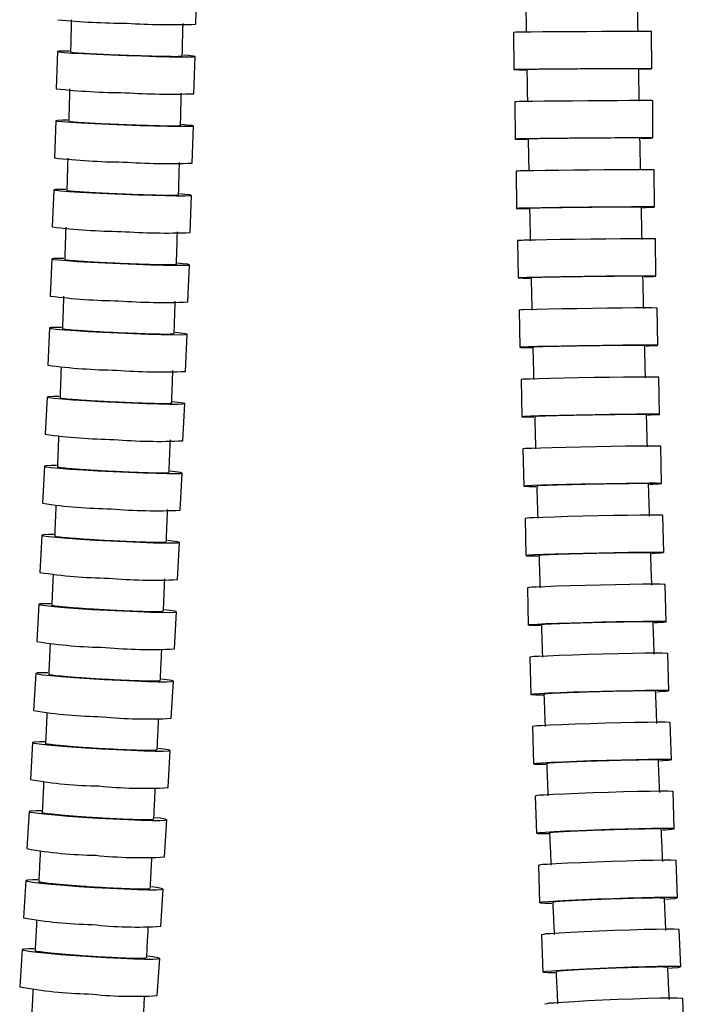
# Model space of a CAD drawing. Extents: x 1127 to 3163, y -1660 to 3111.
# Drawn here: x 1339 to 1696, y 727 to 1256 of the extents above; entities that cross this region are included whole.
import ezdxf

# ---------------------------------------------------------------- set-up
doc = ezdxf.new("R2010")
doc.units = 0
doc.header["$LTSCALE"] = 5
doc.layers.get('0').update_dxf_attribs({"linetype": 'CONTINUOUS'})

msp = doc.modelspace()

# ---------------------------------------------------------------- linework, layer by layer
at = {"color": 7, "linetype": 'CONTINUOUS'}
for p, q in [((1433.55, 1253.89), (1434.2, 1273.88)), ((1604.17, 1249.51), (1604.3, 1229.51)), ((1678.3, 1229.98), (1678.17, 1249.98)), ((1359.39, 1239.19), (1358.68, 1219.21)), ((1432.64, 1216.58), (1433.35, 1236.56)), ((1604.82, 1212.22), (1604.99, 1192.22)), ((1678.98, 1192.83), (1678.82, 1212.83)), ((1358.45, 1202.08), (1357.69, 1182.1)), ((1431.63, 1179.29), (1432.39, 1199.27)), ((1605.54, 1174.93), (1605.75, 1154.94)), ((1679.74, 1155.69), (1679.54, 1175.69)), ((1357.41, 1164.97), (1356.6, 1144.99)), ((1430.54, 1141.99), (1431.35, 1161.97)), ((1606.34, 1137.64), (1606.59, 1117.65)), ((1680.58, 1118.56), (1680.33, 1138.56)), ((1356.28, 1127.85), (1355.42, 1107.88)), ((1429.35, 1104.7), (1430.21, 1124.68)), ((1607.21, 1100.35), (1607.51, 1080.36)), ((1681.5, 1081.43), (1681.21, 1101.43)), ((1355.06, 1090.74), (1354.15, 1070.77)), ((1428.08, 1067.42), (1428.98, 1087.39)), ((1608.17, 1063.06), (1608.51, 1043.06)), ((1682.5, 1044.31), (1682.16, 1064.3)), ((1353.75, 1053.64), (1352.8, 1033.67)), ((1426.72, 1030.15), (1427.67, 1050.12)), ((1683.58, 1007.2), (1683.2, 1027.19)), ((1609.21, 1025.77), (1609.6, 1005.77)), ((1352.36, 1016.53), (1351.36, 996.56)), ((1425.27, 992.87), (1426.27, 1012.84)), ((1684.76, 970.09), (1684.33, 990.08)), ((1610.35, 988.47), (1610.78, 968.48)), ((1350.89, 979.43), (1349.85, 959.46)), ((1423.74, 955.61), (1424.79, 975.57)), ((1686.03, 932.99), (1685.55, 952.98)), ((1611.57, 951.18), (1612.05, 931.19)), ((1349.33, 942.33), (1348.25, 922.37)), ((1422.14, 918.36), (1423.22, 938.32)), ((1687.4, 895.89), (1686.86, 915.88)), ((1612.89, 913.89), (1613.43, 893.9)), ((1347.69, 905.23), (1346.57, 885.28)), ((1420.45, 881.11), (1421.58, 901.06)), ((1688.86, 858.81), (1688.27, 878.8)), ((1614.3, 876.61), (1614.9, 856.62)), ((1345.98, 868.14), (1344.81, 848.18)), ((1418.69, 843.86), (1419.85, 863.81)), ((1690.43, 821.73), (1689.78, 841.72)), ((1615.82, 839.32), (1616.47, 819.33)), ((1344.19, 831.05), (1342.98, 811.1)), ((1416.85, 806.62), (1418.06, 826.57)), ((1692.11, 784.66), (1691.4, 804.65)), ((1617.45, 802.03), (1618.15, 782.05)), ((1342.33, 793.95), (1341.08, 774.01)), ((1414.93, 769.39), (1416.18, 789.33)), ((1693.89, 747.61), (1693.12, 767.59)), ((1619.18, 764.75), (1619.94, 744.77)), ((1340.39, 756.87), (1339.1, 736.93)), ((1412.95, 732.16), (1414.23, 752.11)), ((1695.78, 710.56), (1694.96, 730.54))]:
    msp.add_line(p, q, dxfattribs=at)
at = {"color": 7, "linetype": 'CONTINUOUS', "flags": 128}
for points in [[(1678.17, 1249.98), (1677.68, 1249.99), (1675.42, 1250.01), (1671.44, 1250.01), (1665.95, 1250), (1659.21, 1249.98), (1651.57, 1249.94), (1643.41, 1249.89), (1635.13, 1249.84), (1627.16, 1249.78), (1619.89, 1249.72), (1613.69, 1249.66), (1608.87, 1249.61)], [(1365.91, 1239.4), (1363.06, 1239.39), (1360.32, 1239.33), (1359.39, 1239.19), (1360.32, 1238.99), (1363.05, 1238.73), (1367.45, 1238.42), (1373.3, 1238.09), (1380.31, 1237.75), (1388.13, 1237.42), (1396.36, 1237.11)], [(1396.36, 1237.11), (1404.58, 1236.83), (1412.4, 1236.61), (1419.41, 1236.46), (1425.27, 1236.37), (1429.68, 1236.36), (1432.42, 1236.43), (1433.35, 1236.57), (1432.42, 1236.77), (1429.69, 1237.03), (1426.95, 1237.23)], [(1608.99, 1229.61), (1605.79, 1229.56), (1604.37, 1229.52), (1604.8, 1229.49), (1607.06, 1229.48), (1610.86, 1229.48)], [(1671.87, 1229.86), (1673.6, 1229.88), (1676.81, 1229.93), (1678.23, 1229.97), (1677.8, 1230), (1675.54, 1230.01), (1671.56, 1230.01), (1666.07, 1230), (1659.33, 1229.98), (1651.69, 1229.94), (1643.53, 1229.89), (1635.26, 1229.84), (1627.29, 1229.78), (1620.02, 1229.72), (1613.82, 1229.66), (1608.99, 1229.61)], [(1678.82, 1212.83), (1678.32, 1212.86), (1676.06, 1212.88), (1672.09, 1212.88), (1666.59, 1212.86), (1659.86, 1212.83), (1652.22, 1212.78), (1644.05, 1212.72), (1635.78, 1212.65), (1627.81, 1212.58), (1620.54, 1212.5), (1614.34, 1212.42), (1609.52, 1212.35)], [(1364.96, 1202.3), (1362.11, 1202.3), (1359.38, 1202.23), (1358.45, 1202.08), (1359.37, 1201.86), (1362.1, 1201.58), (1366.5, 1201.26), (1372.35, 1200.9), (1379.36, 1200.54), (1387.18, 1200.18), (1395.4, 1199.85)], [(1395.4, 1199.85), (1403.63, 1199.56), (1411.45, 1199.32), (1418.46, 1199.15), (1424.32, 1199.06), (1428.72, 1199.05), (1431.46, 1199.12), (1432.39, 1199.27), (1431.47, 1199.49), (1428.74, 1199.76), (1426, 1199.97)], [(1609.68, 1192.35), (1606.48, 1192.29), (1605.05, 1192.24), (1605.48, 1192.2), (1607.74, 1192.18), (1611.54, 1192.18)], [(1672.56, 1192.68), (1674.29, 1192.71), (1677.49, 1192.77), (1678.92, 1192.82), (1678.49, 1192.86), (1676.23, 1192.88), (1672.25, 1192.88), (1666.76, 1192.86), (1660.02, 1192.83), (1652.38, 1192.78), (1644.22, 1192.72), (1635.94, 1192.65), (1627.97, 1192.58), (1620.7, 1192.5), (1614.5, 1192.42), (1609.68, 1192.35)], [(1679.54, 1175.69), (1679.04, 1175.72), (1676.78, 1175.75), (1672.81, 1175.75), (1667.31, 1175.73), (1660.57, 1175.69), (1652.93, 1175.63), (1644.77, 1175.56), (1636.5, 1175.47), (1628.53, 1175.38), (1621.26, 1175.28), (1615.06, 1175.18), (1610.24, 1175.09)], [(1363.93, 1165.2), (1361.08, 1165.2), (1358.34, 1165.13), (1357.41, 1164.97), (1358.33, 1164.73), (1361.06, 1164.44), (1365.46, 1164.09), (1371.31, 1163.72), (1378.32, 1163.33), (1386.13, 1162.95), (1394.36, 1162.59)], [(1394.36, 1162.59), (1402.59, 1162.28), (1410.4, 1162.03), (1417.41, 1161.85), (1423.27, 1161.75), (1427.68, 1161.74), (1430.42, 1161.81), (1431.35, 1161.97), (1430.42, 1162.21), (1427.69, 1162.5), (1424.95, 1162.73)], [(1610.44, 1155.09), (1607.24, 1155.01), (1605.81, 1154.95), (1606.24, 1154.9), (1608.5, 1154.88), (1612.3, 1154.88)], [(1673.32, 1155.5), (1675.05, 1155.54), (1678.25, 1155.62), (1679.68, 1155.68), (1679.25, 1155.72), (1676.99, 1155.75), (1673.01, 1155.75), (1667.52, 1155.73), (1660.78, 1155.69), (1653.14, 1155.63), (1644.98, 1155.56), (1636.7, 1155.47), (1628.73, 1155.38), (1621.46, 1155.28), (1615.26, 1155.18), (1610.44, 1155.09)], [(1680.33, 1138.56), (1679.84, 1138.6), (1677.58, 1138.63), (1673.6, 1138.63), (1668.11, 1138.61), (1661.37, 1138.56), (1653.73, 1138.49), (1645.57, 1138.4), (1637.29, 1138.29), (1629.32, 1138.18), (1622.05, 1138.06), (1615.85, 1137.94), (1611.03, 1137.83)], [(1362.8, 1128.1), (1359.95, 1128.1), (1357.21, 1128.02), (1356.28, 1127.85), (1357.2, 1127.61), (1359.93, 1127.29), (1364.33, 1126.93), (1370.18, 1126.53), (1377.19, 1126.12), (1385, 1125.71), (1393.22, 1125.34)], [(1393.22, 1125.34), (1401.45, 1125.01), (1409.26, 1124.74), (1416.27, 1124.55), (1422.13, 1124.45), (1426.54, 1124.43), (1429.28, 1124.51), (1430.21, 1124.68), (1429.29, 1124.93), (1426.56, 1125.24), (1423.82, 1125.48)], [(1611.28, 1117.84), (1608.08, 1117.74), (1606.65, 1117.66), (1607.08, 1117.61), (1609.34, 1117.58), (1613.14, 1117.57)], [(1674.16, 1118.33), (1675.89, 1118.37), (1679.09, 1118.47), (1680.51, 1118.54), (1680.08, 1118.6), (1677.82, 1118.63), (1673.85, 1118.63), (1668.35, 1118.61), (1661.62, 1118.56), (1653.98, 1118.49), (1645.81, 1118.4), (1637.54, 1118.29), (1629.57, 1118.18), (1622.3, 1118.06), (1616.1, 1117.94), (1611.28, 1117.84)], [(1681.21, 1101.43), (1680.71, 1101.47), (1678.45, 1101.51), (1674.47, 1101.51), (1668.98, 1101.49), (1662.24, 1101.43), (1654.6, 1101.35), (1646.44, 1101.24), (1638.17, 1101.11), (1630.2, 1100.98), (1622.93, 1100.84), (1616.73, 1100.7), (1611.91, 1100.57)], [(1361.58, 1091.01), (1358.73, 1091), (1355.99, 1090.92), (1355.06, 1090.74), (1355.98, 1090.48), (1358.71, 1090.15), (1363.11, 1089.77), (1368.96, 1089.34), (1375.96, 1088.91), (1383.77, 1088.48), (1392, 1088.09)], [(1392, 1088.09), (1400.22, 1087.74), (1408.04, 1087.46), (1415.05, 1087.26), (1420.9, 1087.15), (1425.31, 1087.13), (1428.05, 1087.22), (1428.98, 1087.4), (1428.06, 1087.66), (1425.33, 1087.99), (1422.59, 1088.24)], [(1612.2, 1080.58), (1608.99, 1080.47), (1607.57, 1080.38), (1608, 1080.31), (1610.26, 1080.28), (1614.06, 1080.27)], [(1675.07, 1081.16), (1676.81, 1081.21), (1680.01, 1081.32), (1681.43, 1081.41), (1681, 1081.48), (1678.74, 1081.51), (1674.76, 1081.52), (1669.27, 1081.49), (1662.53, 1081.43), (1654.89, 1081.35), (1646.73, 1081.24), (1638.46, 1081.12), (1630.49, 1080.98), (1623.22, 1080.84), (1617.02, 1080.71), (1612.2, 1080.58)], [(1682.16, 1064.3), (1681.66, 1064.36), (1679.4, 1064.4), (1675.43, 1064.4), (1669.93, 1064.37), (1663.2, 1064.3), (1655.56, 1064.21), (1647.4, 1064.08), (1639.12, 1063.94), (1631.15, 1063.78), (1623.89, 1063.62), (1617.69, 1063.46), (1612.86, 1063.32)], [(1360.27, 1053.91), (1357.42, 1053.91), (1354.68, 1053.82), (1353.75, 1053.64), (1354.67, 1053.36), (1357.4, 1053.01), (1361.8, 1052.61), (1367.65, 1052.17), (1374.65, 1051.71), (1382.46, 1051.26), (1390.68, 1050.84)], [(1390.68, 1050.84), (1398.91, 1050.48), (1406.72, 1050.18), (1413.73, 1049.97), (1419.59, 1049.86), (1424, 1049.84), (1426.74, 1049.93), (1427.67, 1050.12), (1426.75, 1050.39), (1424.02, 1050.74), (1421.28, 1051)], [(1613.2, 1043.32), (1610, 1043.19), (1608.58, 1043.09), (1609.01, 1043.01), (1611.27, 1042.97), (1615.07, 1042.96)], [(1676.07, 1043.99), (1677.81, 1044.05), (1681.01, 1044.18), (1682.43, 1044.29), (1682, 1044.36), (1679.74, 1044.4), (1675.76, 1044.41), (1670.27, 1044.37), (1663.53, 1044.31), (1655.89, 1044.21), (1647.73, 1044.09), (1639.46, 1043.94), (1631.49, 1043.79), (1624.22, 1043.63), (1618.02, 1043.47), (1613.2, 1043.32), (1613.2, 1043.32)], [(1683.2, 1027.19), (1682.7, 1027.25), (1680.44, 1027.3), (1676.47, 1027.3), (1670.97, 1027.27), (1664.24, 1027.19), (1656.6, 1027.08), (1648.44, 1026.94), (1640.16, 1026.78), (1632.19, 1026.6), (1624.93, 1026.41), (1618.73, 1026.23), (1613.9, 1026.06)], [(1358.88, 1016.82), (1356.03, 1016.81), (1353.29, 1016.72), (1352.36, 1016.53), (1353.28, 1016.24), (1356.01, 1015.88), (1360.41, 1015.45), (1366.25, 1014.99), (1373.26, 1014.51), (1381.06, 1014.04), (1389.29, 1013.6)], [(1389.29, 1013.6), (1397.51, 1013.22), (1405.32, 1012.91), (1412.33, 1012.69), (1418.19, 1012.57), (1422.6, 1012.55), (1425.34, 1012.65), (1426.27, 1012.84), (1425.35, 1013.13), (1422.62, 1013.49), (1419.89, 1013.77)], [(1614.29, 1006.07), (1611.09, 1005.92), (1609.67, 1005.8), (1610.1, 1005.71), (1612.36, 1005.67), (1616.16, 1005.66)], [(1677.16, 1006.84), (1678.89, 1006.9), (1682.1, 1007.05), (1683.52, 1007.17), (1683.09, 1007.25), (1680.83, 1007.3), (1676.85, 1007.31), (1671.36, 1007.27), (1664.62, 1007.2), (1656.98, 1007.09), (1648.82, 1006.94), (1640.55, 1006.78), (1632.58, 1006.6), (1625.31, 1006.42), (1619.11, 1006.24), (1614.29, 1006.07)], [(1684.33, 990.08), (1683.83, 990.15), (1681.57, 990.2), (1677.59, 990.2), (1672.1, 990.16), (1665.36, 990.08), (1657.72, 989.95), (1649.56, 989.8), (1641.29, 989.61), (1633.32, 989.41), (1626.06, 989.2), (1619.86, 989), (1615.04, 988.81)], [(1357.41, 979.73), (1354.56, 979.73), (1351.82, 979.63), (1350.89, 979.43), (1351.81, 979.13), (1354.53, 978.74), (1358.93, 978.3), (1364.77, 977.82), (1371.78, 977.32), (1379.58, 976.83), (1387.81, 976.37)], [(1387.81, 976.37), (1396.03, 975.97), (1403.84, 975.65), (1410.85, 975.42), (1416.71, 975.29), (1421.11, 975.28), (1423.85, 975.37), (1424.79, 975.58), (1423.87, 975.87), (1421.14, 976.26), (1418.41, 976.54)], [(1615.47, 968.81), (1612.27, 968.65), (1610.85, 968.51), (1611.28, 968.41), (1613.54, 968.36), (1617.34, 968.36)], [(1678.34, 969.68), (1680.07, 969.75), (1683.27, 969.92), (1684.69, 970.06), (1684.26, 970.15), (1682, 970.2), (1678.03, 970.21), (1672.53, 970.17), (1665.8, 970.09), (1658.16, 969.96), (1650, 969.8), (1641.73, 969.62), (1633.76, 969.42), (1626.49, 969.21), (1620.29, 969), (1615.47, 968.81)], [(1685.55, 952.98), (1685.05, 953.05), (1682.79, 953.11), (1678.81, 953.12), (1673.32, 953.07), (1666.58, 952.98), (1658.94, 952.84), (1650.78, 952.66), (1642.51, 952.45), (1634.54, 952.23), (1627.28, 952), (1621.08, 951.77), (1616.26, 951.55)], [(1355.86, 942.64), (1353, 942.64), (1350.26, 942.54), (1349.33, 942.33), (1350.25, 942.02), (1352.97, 941.62), (1357.37, 941.16), (1363.22, 940.65), (1370.22, 940.13), (1378.02, 939.62), (1386.24, 939.15)], [(1386.24, 939.15), (1394.47, 938.73), (1402.28, 938.39), (1409.29, 938.15), (1415.14, 938.02), (1419.55, 938), (1422.29, 938.11), (1423.22, 938.32), (1422.3, 938.63), (1419.58, 939.03), (1416.85, 939.33)], [(1616.74, 931.56), (1613.54, 931.38), (1612.12, 931.22), (1612.55, 931.12), (1614.81, 931.06), (1618.62, 931.05)], [(1679.61, 932.53), (1681.34, 932.61), (1684.54, 932.8), (1685.97, 932.95), (1685.53, 933.06), (1683.27, 933.12), (1679.3, 933.12), (1673.8, 933.08), (1667.07, 932.99), (1659.43, 932.85), (1651.27, 932.67), (1643, 932.46), (1635.03, 932.24), (1627.76, 932), (1621.56, 931.77), (1616.74, 931.56)], [(1686.86, 915.88), (1686.36, 915.97), (1684.1, 916.03), (1680.13, 916.04), (1674.63, 915.99), (1667.9, 915.88), (1660.26, 915.73), (1652.1, 915.53), (1643.83, 915.3), (1635.86, 915.05), (1628.59, 914.79), (1622.4, 914.54), (1617.58, 914.31)], [(1354.22, 905.56), (1351.37, 905.56), (1348.63, 905.45), (1347.69, 905.23), (1348.61, 904.91), (1351.34, 904.49), (1355.73, 904.01), (1361.58, 903.49), (1368.58, 902.95), (1376.38, 902.42), (1384.6, 901.92)], [(1384.6, 901.92), (1392.82, 901.49), (1400.63, 901.14), (1407.64, 900.89), (1413.5, 900.76), (1417.9, 900.74), (1420.64, 900.84), (1421.58, 901.06), (1420.66, 901.39), (1417.93, 901.8), (1415.21, 902.11)], [(1618.11, 894.31), (1614.91, 894.11), (1613.49, 893.94), (1613.92, 893.82), (1616.18, 893.76), (1619.99, 893.75)], [(1680.98, 895.39), (1682.71, 895.48), (1685.91, 895.69), (1687.33, 895.86), (1686.9, 895.98), (1684.64, 896.04), (1680.66, 896.05), (1675.17, 896), (1668.43, 895.89), (1660.8, 895.74), (1652.64, 895.54), (1644.36, 895.31), (1636.4, 895.06), (1629.13, 894.8), (1622.93, 894.55), (1618.11, 894.31), (1618.11, 894.31)], [(1688.27, 878.8), (1687.77, 878.89), (1685.51, 878.96), (1681.54, 878.97), (1676.04, 878.91), (1669.31, 878.8), (1661.67, 878.63), (1653.51, 878.41), (1645.24, 878.16), (1637.27, 877.88), (1630.01, 877.6), (1623.81, 877.32), (1618.99, 877.06)], [(1352.51, 868.47), (1349.66, 868.47), (1346.92, 868.36), (1345.98, 868.14), (1346.9, 867.8), (1349.62, 867.37), (1354.02, 866.87), (1359.86, 866.33), (1366.86, 865.77), (1374.66, 865.22), (1382.88, 864.71)], [(1382.88, 864.71), (1391.1, 864.26), (1398.91, 863.9), (1405.92, 863.64), (1411.77, 863.5), (1416.18, 863.48), (1418.92, 863.59), (1419.85, 863.82), (1418.94, 864.15), (1416.21, 864.58), (1413.49, 864.9)], [(1619.58, 857.07), (1616.38, 856.84), (1614.96, 856.66), (1615.39, 856.53), (1617.66, 856.46), (1621.47, 856.45)], [(1682.45, 858.26), (1684.18, 858.36), (1687.38, 858.58), (1688.8, 858.77), (1688.37, 858.9), (1686.11, 858.97), (1682.13, 858.98), (1676.64, 858.92), (1669.9, 858.81), (1662.26, 858.64), (1654.1, 858.42), (1645.83, 858.17), (1637.86, 857.89), (1630.6, 857.61), (1624.4, 857.33), (1619.58, 857.07), (1619.58, 857.07)], [(1689.78, 841.72), (1689.29, 841.82), (1687.03, 841.9), (1683.05, 841.9), (1677.55, 841.84), (1670.82, 841.72), (1663.18, 841.53), (1655.02, 841.29), (1646.75, 841.02), (1638.79, 840.72), (1631.52, 840.41), (1625.33, 840.1), (1620.51, 839.82)], [(1350.72, 831.4), (1347.87, 831.39), (1345.13, 831.28), (1344.19, 831.05), (1345.11, 830.7), (1347.83, 830.26), (1352.22, 829.74), (1358.07, 829.18), (1365.06, 828.6), (1372.87, 828.03), (1381.08, 827.5)], [(1381.08, 827.5), (1389.3, 827.03), (1397.11, 826.66), (1404.12, 826.39), (1409.97, 826.24), (1414.38, 826.23), (1417.12, 826.34), (1418.06, 826.58), (1417.14, 826.92), (1414.42, 827.37), (1411.69, 827.7)], [(1621.16, 819.83), (1617.96, 819.58), (1616.54, 819.38), (1616.97, 819.24), (1619.23, 819.16), (1623.04, 819.15)], [(1684.02, 821.13), (1685.75, 821.24), (1688.95, 821.49), (1690.37, 821.69), (1689.93, 821.83), (1687.67, 821.91), (1683.7, 821.92), (1678.2, 821.86), (1671.47, 821.73), (1663.83, 821.55), (1655.67, 821.31), (1647.4, 821.03), (1639.44, 820.73), (1632.17, 820.42), (1625.98, 820.11), (1621.16, 819.83)], [(1691.4, 804.65), (1690.9, 804.75), (1688.64, 804.84), (1684.66, 804.85), (1679.17, 804.78), (1672.44, 804.65), (1664.8, 804.44), (1656.64, 804.18), (1648.37, 803.88), (1640.41, 803.55), (1633.14, 803.22), (1626.95, 802.88), (1622.13, 802.57)], [(1348.86, 794.31), (1346, 794.31), (1343.26, 794.2), (1342.33, 793.95), (1343.24, 793.59), (1345.96, 793.14), (1350.36, 792.6), (1356.2, 792.02), (1363.19, 791.42), (1371, 790.84), (1379.21, 790.29)], [(1379.21, 790.29), (1387.43, 789.81), (1395.24, 789.42), (1402.25, 789.14), (1408.1, 788.99), (1412.51, 788.98), (1415.25, 789.09), (1416.18, 789.33), (1415.27, 789.69), (1412.54, 790.15), (1409.82, 790.5)], [(1685.7, 784), (1687.42, 784.12), (1690.62, 784.39), (1692.04, 784.61), (1691.61, 784.77), (1689.35, 784.86), (1685.37, 784.87), (1679.88, 784.8), (1673.14, 784.66), (1665.51, 784.46), (1657.35, 784.2), (1649.08, 783.9), (1641.11, 783.57), (1633.85, 783.23), (1627.65, 782.9), (1622.84, 782.59)], [(1622.84, 782.59), (1619.64, 782.32), (1618.22, 782.1), (1618.65, 781.94), (1620.91, 781.86), (1624.73, 781.85)], [(1693.12, 767.59), (1692.62, 767.7), (1690.36, 767.79), (1686.39, 767.81), (1680.89, 767.73), (1674.16, 767.59), (1666.52, 767.36), (1658.37, 767.08), (1650.1, 766.76), (1642.13, 766.4), (1634.87, 766.03), (1628.68, 765.67), (1623.86, 765.34)], [(1346.93, 757.24), (1344.06, 757.24), (1341.32, 757.12), (1340.39, 756.87), (1341.3, 756.5), (1344.03, 756.03), (1348.42, 755.48), (1354.26, 754.88), (1361.25, 754.26), (1369.05, 753.66), (1377.27, 753.09)], [(1377.27, 753.09), (1385.48, 752.6), (1393.29, 752.2), (1400.3, 751.91), (1406.15, 751.76), (1410.56, 751.74), (1413.3, 751.86), (1414.23, 752.11), (1413.32, 752.48), (1410.6, 752.95), (1407.88, 753.3)], [(1687.48, 746.89), (1689.21, 747.02), (1692.4, 747.31), (1693.82, 747.55), (1693.39, 747.72), (1691.13, 747.81), (1687.15, 747.83), (1681.66, 747.75), (1674.93, 747.6), (1667.29, 747.38), (1659.13, 747.1), (1650.86, 746.78), (1642.9, 746.42), (1635.64, 746.05), (1629.44, 745.69), (1624.63, 745.36), (1624.63, 745.36)], [(1624.63, 745.36), (1621.43, 745.06), (1620.01, 744.83), (1620.44, 744.66), (1622.7, 744.56), (1626.52, 744.55)], [(1694.96, 730.54), (1694.46, 730.66), (1692.2, 730.76), (1688.22, 730.77), (1682.73, 730.7), (1675.99, 730.54), (1668.36, 730.3), (1660.2, 730), (1651.93, 729.64), (1643.97, 729.26), (1636.71, 728.86), (1630.52, 728.47), (1625.7, 728.11)]]:
    msp.add_lwpolyline(points, dxfattribs=at)
at = {"color": 7, "linetype": 'CONTINUOUS'}
for centre, radius, start, end in [((1399.4, 1663.64), 409.25, 264.417, 269.6014), ((1420.6, 1662.36), 408.68, 266.627, 271.8155), ((1608.16, 1169.12), 80.49, 89.4954, 92.8374), ((1398.5, 1596.7), 379.59, 263.979, 269.5693), ((1419.69, 1595.33), 378.97, 266.3623, 271.9577), ((1608.81, 1150.9), 61.45, 89.3396, 93.7181), ((1397.5, 1534.36), 354.5, 263.5511, 269.5378), ((1418.69, 1532.89), 353.84, 266.1036, 272.0966), ((1609.53, 1125.8), 49.3, 89.1778, 94.6374), ((1396.42, 1475.62), 333.02, 263.1328, 269.5069), ((1417.59, 1474.05), 332.31, 265.8507, 272.2323), ((1610.33, 1096.95), 40.89, 89.0104, 95.5949), ((1395.24, 1419.75), 314.4, 262.7239, 269.4764), ((1416.41, 1418.09), 313.65, 265.6035, 272.3648), ((1611.2, 1065.84), 34.74, 88.8377, 96.5898), ((1393.97, 1366.23), 298.13, 262.3242, 269.4464), ((1415.14, 1364.47), 297.33, 265.3618, 272.4944), ((1612.16, 1033.25), 30.07, 88.6604, 97.6217), ((1392.62, 1314.64), 283.78, 261.9333, 269.4169), ((1413.78, 1312.79), 282.94, 265.1254, 272.6211), ((1613.2, 999.66), 26.41, 88.479, 98.6895), ((1391.19, 1264.65), 271.03, 261.551, 269.3879), ((1412.33, 1262.72), 270.16, 264.8941, 272.7449), ((1614.34, 965.35), 23.47, 88.2943, 99.7925), ((1389.67, 1216.03), 259.64, 261.1771, 269.3593), ((1410.81, 1214.01), 258.73, 264.6679, 272.866), ((1615.56, 930.5), 21.06, 88.107, 100.9296), ((1388.07, 1168.56), 249.39, 260.8113, 269.3312), ((1409.2, 1166.46), 248.44, 264.4466, 272.9843), ((1616.88, 895.26), 19.06, 87.918, 102.0996), ((1386.39, 1122.08), 240.13, 260.4534, 269.3035), ((1407.52, 1119.9), 239.15, 264.23, 273.1001), ((1618.3, 859.7), 17.38, 87.7283, 103.3014), ((1384.64, 1076.46), 231.72, 260.1032, 269.2761), ((1405.76, 1074.2), 230.7, 264.0181, 273.2133), ((1619.82, 823.89), 15.94, 87.5388, 104.5337), ((1382.81, 1031.58), 224.05, 259.7605, 269.2492), ((1403.92, 1029.24), 222.99, 263.8106, 273.324), ((1621.45, 787.88), 14.71, 87.3507, 105.7951), ((1380.91, 987.35), 217.03, 259.425, 269.2227), ((1402.01, 984.93), 215.94, 263.6075, 273.4324), ((1623.19, 751.71), 13.64, 87.1652, 107.0837), ((1378.93, 943.7), 210.58, 259.0967, 269.1966), ((1400.02, 941.21), 209.45, 263.4087, 273.5384), ((1625.03, 715.42), 12.71, 86.9835, 108.3981)]:
    msp.add_arc(centre, radius, start, end, dxfattribs=at)
for points, knots in [([(1610.67, 1266.94), (1610.72, 1264.02), (1610.81, 1258.19), (1610.91, 1252.36), (1610.96, 1249.45)], [0, 0, 0, 0, 0.5, 1, 1, 1, 1]), ([(1670.97, 1249.77), (1670.92, 1252.68), (1670.82, 1258.49), (1670.73, 1264.31), (1670.69, 1267.21)], [0, 0, 0, 0, 0.499992, 1, 1, 1, 1]), ([(1366.8, 1256.3), (1366.73, 1253.39), (1366.59, 1247.57), (1366.45, 1241.75), (1366.38, 1238.84)], [0, 0, 0, 0, 0.499918, 1, 1, 1, 1]), ([(1426.35, 1236.69), (1426.42, 1239.61), (1426.56, 1245.46), (1426.7, 1251.3), (1426.77, 1254.22)], [0, 0, 0, 0, 0.500077, 1, 1, 1, 1]), ([(1366.44, 1238.94), (1366.42, 1238.94), (1365.86, 1238.89), (1367.89, 1238.67), (1372.64, 1238.32), (1380.45, 1237.9), (1388.79, 1237.53), (1394.26, 1237.33), (1396.36, 1237.25)], [0, 0, 0, 0, 0.006873, 0.221503, 0.436162, 0.650853, 0.865565, 1, 1, 1, 1]), ([(1396.36, 1237.25), (1399.73, 1237.14), (1406.47, 1236.91), (1415.47, 1236.7), (1422.19, 1236.62), (1426, 1236.66), (1425.98, 1236.78), (1425.97, 1236.83)], [0, 0, 0, 0, 0.214782, 0.429566, 0.644326, 0.859063, 1, 1, 1, 1]), ([(1611.29, 1229.66), (1611.34, 1226.75), (1611.44, 1220.92), (1611.55, 1215.09), (1611.6, 1212.17)], [0, 0, 0, 0, 0.499999, 1, 1, 1, 1]), ([(1615.1, 1229.63), (1613.61, 1229.61), (1611.38, 1229.58), (1611.63, 1229.57), (1611.72, 1229.56)], [0, 0, 0, 0, 0.67026, 1, 1, 1, 1]), ([(1671.04, 1229.93), (1671.12, 1229.93), (1671.66, 1229.95), (1669.31, 1229.96), (1664.04, 1229.96), (1655.91, 1229.93), (1646.22, 1229.89), (1635.94, 1229.82), (1626.31, 1229.75), (1619.21, 1229.68), (1616.24, 1229.65), (1615.1, 1229.63)], [0, 0, 0, 0, 0.024941, 0.152787, 0.280601, 0.408404, 0.536222, 0.664074, 0.791964, 0.91988, 1, 1, 1, 1]), ([(1671.62, 1212.61), (1671.56, 1215.52), (1671.46, 1221.33), (1671.35, 1227.14), (1671.3, 1230.05)], [0, 0, 0, 0, 0.499993, 1, 1, 1, 1]), ([(1365.89, 1219.16), (1365.82, 1216.25), (1365.67, 1210.44), (1365.51, 1204.62), (1365.43, 1201.71)], [0, 0, 0, 0, 0.499926, 1, 1, 1, 1]), ([(1425.4, 1199.41), (1425.48, 1202.33), (1425.63, 1208.17), (1425.78, 1214.01), (1425.86, 1216.93)], [0, 0, 0, 0, 0.500068, 1, 1, 1, 1]), ([(1365.49, 1201.81), (1365.47, 1201.81), (1364.91, 1201.75), (1366.94, 1201.52), (1371.69, 1201.14), (1379.5, 1200.7), (1387.84, 1200.3), (1393.3, 1200.09), (1395.41, 1200)], [0, 0, 0, 0, 0.006896, 0.221515, 0.436166, 0.650852, 0.865562, 1, 1, 1, 1]), ([(1395.41, 1200), (1398.78, 1199.88), (1405.52, 1199.64), (1414.52, 1199.41), (1421.24, 1199.33), (1425.05, 1199.37), (1425.03, 1199.5), (1425.02, 1199.55)], [0, 0, 0, 0, 0.21479, 0.42958, 0.644345, 0.859085, 1, 1, 1, 1]), ([(1611.98, 1192.39), (1612.03, 1189.47), (1612.15, 1183.64), (1612.27, 1177.81), (1612.32, 1174.9)], [0, 0, 0, 0, 0.499997, 1, 1, 1, 1]), ([(1615.79, 1192.38), (1614.29, 1192.36), (1612.06, 1192.32), (1612.32, 1192.29), (1612.41, 1192.29)], [0, 0, 0, 0, 0.6702275, 1, 1, 1, 1]), ([(1671.72, 1192.77), (1671.81, 1192.77), (1672.34, 1192.8), (1669.99, 1192.81), (1664.72, 1192.81), (1656.6, 1192.78), (1646.91, 1192.71), (1636.62, 1192.63), (1627, 1192.53), (1619.9, 1192.45), (1616.93, 1192.4), (1615.79, 1192.38)], [0, 0, 0, 0, 0.024932, 0.152779, 0.280594, 0.408398, 0.536216, 0.664069, 0.791961, 0.919879, 1, 1, 1, 1]), ([(1672.34, 1175.46), (1672.28, 1178.36), (1672.16, 1184.17), (1672.04, 1189.99), (1671.99, 1192.89)], [0, 0, 0, 0, 0.4999945, 1, 1, 1, 1]), ([(1364.89, 1182.03), (1364.81, 1179.13), (1364.65, 1173.31), (1364.48, 1167.49), (1364.39, 1164.58)], [0, 0, 0, 0, 0.499934, 1, 1, 1, 1]), ([(1424.35, 1162.13), (1424.44, 1165.05), (1424.61, 1170.89), (1424.77, 1176.73), (1424.86, 1179.65)], [0, 0, 0, 0, 0.50006, 1, 1, 1, 1]), ([(1364.45, 1164.68), (1364.43, 1164.68), (1363.87, 1164.62), (1365.9, 1164.37), (1370.65, 1163.97), (1378.46, 1163.49), (1386.79, 1163.07), (1392.26, 1162.85), (1394.36, 1162.76)], [0, 0, 0, 0, 0.006921, 0.221529, 0.436171, 0.650852, 0.865559, 1, 1, 1, 1]), ([(1394.36, 1162.76), (1397.73, 1162.63), (1404.47, 1162.37), (1413.48, 1162.13), (1420.19, 1162.04), (1424, 1162.08), (1423.98, 1162.22), (1423.97, 1162.27)], [0, 0, 0, 0, 0.214797, 0.429596, 0.644366, 0.859109, 1, 1, 1, 1]), ([(1612.74, 1155.11), (1612.8, 1152.2), (1612.93, 1146.37), (1613.06, 1140.54), (1613.12, 1137.62)], [0, 0, 0, 0, 0.499996, 1, 1, 1, 1]), ([(1616.55, 1155.13), (1615.05, 1155.1), (1612.82, 1155.05), (1613.08, 1155.02), (1613.17, 1155.01)], [0, 0, 0, 0, 0.6701922, 1, 1, 1, 1]), ([(1672.48, 1155.62), (1672.57, 1155.62), (1673.1, 1155.65), (1670.75, 1155.67), (1665.48, 1155.67), (1657.36, 1155.63), (1647.67, 1155.55), (1637.38, 1155.44), (1627.76, 1155.32), (1620.66, 1155.21), (1617.69, 1155.16), (1616.55, 1155.13)], [0, 0, 0, 0, 0.024922, 0.152771, 0.280587, 0.408392, 0.536212, 0.664066, 0.791959, 0.919878, 1, 1, 1, 1]), ([(1673.13, 1138.3), (1673.07, 1141.21), (1672.94, 1147.02), (1672.81, 1152.83), (1672.75, 1155.74)], [0, 0, 0, 0, 0.499996, 1, 1, 1, 1]), ([(1363.81, 1144.91), (1363.72, 1142), (1363.54, 1136.18), (1363.35, 1130.36), (1363.26, 1127.45)], [0, 0, 0, 0, 0.499943, 1, 1, 1, 1]), ([(1423.22, 1124.85), (1423.31, 1127.77), (1423.49, 1133.61), (1423.67, 1139.46), (1423.76, 1142.38)], [0, 0, 0, 0, 0.500052, 1, 1, 1, 1]), ([(1363.32, 1127.55), (1363.3, 1127.55), (1362.74, 1127.49), (1364.76, 1127.23), (1369.52, 1126.8), (1377.33, 1126.29), (1385.66, 1125.85), (1391.12, 1125.61), (1393.23, 1125.51)], [0, 0, 0, 0, 0.006948, 0.221544, 0.436178, 0.650853, 0.865556, 1, 1, 1, 1]), ([(1393.23, 1125.51), (1396.6, 1125.38), (1403.34, 1125.1), (1412.34, 1124.85), (1419.06, 1124.75), (1422.86, 1124.8), (1422.84, 1124.94), (1422.84, 1125)], [0, 0, 0, 0, 0.214805, 0.429611, 0.644387, 0.859134, 1, 1, 1, 1]), ([(1613.58, 1117.84), (1613.65, 1114.92), (1613.78, 1109.09), (1613.93, 1103.26), (1614, 1100.34)], [0, 0, 0, 0, 0.499994, 1, 1, 1, 1]), ([(1617.39, 1117.89), (1615.89, 1117.84), (1613.66, 1117.78), (1613.92, 1117.75), (1614, 1117.74)], [0, 0, 0, 0, 0.670153, 1, 1, 1, 1]), ([(1673.32, 1118.47), (1673.41, 1118.48), (1673.94, 1118.51), (1671.59, 1118.54), (1666.32, 1118.53), (1658.19, 1118.48), (1648.5, 1118.38), (1638.22, 1118.26), (1628.6, 1118.11), (1621.5, 1117.98), (1618.53, 1117.91), (1617.39, 1117.89)], [0, 0, 0, 0, 0.024912, 0.152761, 0.280579, 0.408386, 0.536208, 0.664063, 0.791957, 0.919878, 1, 1, 1, 1]), ([(1674, 1101.16), (1673.93, 1104.06), (1673.79, 1109.87), (1673.65, 1115.68), (1673.58, 1118.59)], [0, 0, 0, 0, 0.4999976, 1, 1, 1, 1]), ([(1362.63, 1107.78), (1362.53, 1104.87), (1362.34, 1099.05), (1362.14, 1093.23), (1362.04, 1090.32)], [0, 0, 0, 0, 0.499951, 1, 1, 1, 1]), ([(1421.99, 1087.58), (1422.09, 1090.5), (1422.29, 1096.34), (1422.48, 1102.18), (1422.58, 1105.1)], [0, 0, 0, 0, 0.5000441, 1, 1, 1, 1]), ([(1362.1, 1090.42), (1362.08, 1090.42), (1361.52, 1090.36), (1363.54, 1090.08), (1368.29, 1089.63), (1376.1, 1089.1), (1384.43, 1088.63), (1389.9, 1088.37), (1392, 1088.27)], [0, 0, 0, 0, 0.006976, 0.221562, 0.436187, 0.650856, 0.865555, 1, 1, 1, 1]), ([(1392, 1088.27), (1395.37, 1088.13), (1402.11, 1087.84), (1411.11, 1087.57), (1417.83, 1087.47), (1421.64, 1087.52), (1421.62, 1087.67), (1421.61, 1087.73)], [0, 0, 0, 0, 0.214813, 0.429627, 0.644409, 0.859161, 1, 1, 1, 1]), ([(1614.5, 1080.56), (1614.57, 1077.65), (1614.72, 1071.81), (1614.88, 1065.98), (1614.96, 1063.06)], [0, 0, 0, 0, 0.499993, 1, 1, 1, 1]), ([(1618.3, 1080.64), (1616.81, 1080.59), (1614.58, 1080.52), (1614.84, 1080.48), (1614.92, 1080.46)], [0, 0, 0, 0, 0.67011, 1, 1, 1, 1]), ([(1674.24, 1081.33), (1674.32, 1081.33), (1674.86, 1081.37), (1672.51, 1081.4), (1667.24, 1081.4), (1659.11, 1081.34), (1649.42, 1081.22), (1639.14, 1081.07), (1629.51, 1080.9), (1622.41, 1080.75), (1619.45, 1080.67), (1618.3, 1080.64)], [0, 0, 0, 0, 0.0249, 0.152751, 0.280571, 0.40838, 0.536204, 0.664062, 0.791957, 0.919878, 1, 1, 1, 1]), ([(1674.96, 1064.01), (1674.88, 1066.92), (1674.73, 1072.73), (1674.58, 1078.54), (1674.5, 1081.45)], [0, 0, 0, 0, 0.499999, 1, 1, 1, 1]), ([(1361.33, 1069.89), (1361.24, 1067.24), (1361.04, 1061.67), (1360.84, 1056.11), (1360.73, 1053.2)], [0, 0, 0, 0, 0.477071, 1, 1, 1, 1]), ([(1420.68, 1050.32), (1420.78, 1053.24), (1420.99, 1059.08), (1421.2, 1064.92), (1421.3, 1067.84)], [0, 0, 0, 0, 0.500036, 1, 1, 1, 1]), ([(1360.79, 1053.3), (1360.77, 1053.3), (1360.21, 1053.23), (1362.24, 1052.94), (1366.98, 1052.46), (1374.79, 1051.91), (1383.12, 1051.41), (1388.59, 1051.14), (1390.69, 1051.04)], [0, 0, 0, 0, 0.007006, 0.221581, 0.436197, 0.65086, 0.865554, 1, 1, 1, 1]), ([(1390.69, 1051.04), (1394.06, 1050.89), (1400.8, 1050.58), (1409.8, 1050.3), (1416.52, 1050.19), (1420.32, 1050.25), (1420.3, 1050.4), (1420.3, 1050.47)], [0, 0, 0, 0, 0.214821, 0.429644, 0.644432, 0.859188, 1, 1, 1, 1]), ([(1615.5, 1043.29), (1615.58, 1040.37), (1615.74, 1034.54), (1615.91, 1028.71), (1616, 1025.79)], [0, 0, 0, 0, 0.4999911, 1, 1, 1, 1]), ([(1619.31, 1043.39), (1617.81, 1043.33), (1615.58, 1043.25), (1615.84, 1043.2), (1615.93, 1043.19)], [0, 0, 0, 0, 0.670062, 1, 1, 1, 1]), ([(1675.24, 1044.19), (1675.33, 1044.19), (1675.86, 1044.24), (1673.51, 1044.27), (1668.24, 1044.27), (1660.11, 1044.2), (1650.42, 1044.07), (1640.14, 1043.89), (1630.52, 1043.7), (1623.42, 1043.52), (1620.45, 1043.43), (1619.31, 1043.39)], [0, 0, 0, 0, 0.024886, 0.15274, 0.280563, 0.408375, 0.536202, 0.664061, 0.791957, 0.919879, 1, 1, 1, 1]), ([(1676, 1026.88), (1675.92, 1029.78), (1675.75, 1035.59), (1675.58, 1041.4), (1675.5, 1044.31)], [0, 0, 0, 0, 0.500001, 1, 1, 1, 1]), ([(1359.98, 1032.74), (1359.88, 1030.09), (1359.67, 1024.54), (1359.45, 1018.98), (1359.34, 1016.07)], [0, 0, 0, 0, 0.47621, 1, 1, 1, 1]), ([(1419.28, 1013.05), (1419.39, 1015.98), (1419.61, 1021.82), (1419.83, 1027.66), (1419.95, 1030.58)], [0, 0, 0, 0, 0.500028, 1, 1, 1, 1]), ([(1359.4, 1016.18), (1359.38, 1016.17), (1358.82, 1016.1), (1360.84, 1015.8), (1365.59, 1015.3), (1373.4, 1014.72), (1381.73, 1014.2), (1387.19, 1013.92), (1389.3, 1013.81)], [0, 0, 0, 0, 0.007037, 0.221601, 0.436209, 0.650865, 0.865554, 1, 1, 1, 1]), ([(1389.3, 1013.81), (1392.66, 1013.65), (1399.4, 1013.33), (1408.4, 1013.03), (1415.12, 1012.92), (1418.93, 1012.98), (1418.91, 1013.14), (1418.9, 1013.21)], [0, 0, 0, 0, 0.214829, 0.42966, 0.644456, 0.859217, 1, 1, 1, 1]), ([(1616.59, 1006.01), (1616.68, 1003.1), (1616.86, 997.26), (1617.04, 991.43), (1617.13, 988.51)], [0, 0, 0, 0, 0.4999895, 1, 1, 1, 1]), ([(1620.4, 1006.15), (1618.9, 1006.08), (1616.67, 1005.99), (1616.93, 1005.93), (1617.02, 1005.92)], [0, 0, 0, 0, 0.670009, 1, 1, 1, 1]), ([(1676.33, 1007.05), (1676.41, 1007.06), (1676.95, 1007.12), (1674.6, 1007.16), (1669.32, 1007.15), (1661.2, 1007.07), (1651.51, 1006.92), (1641.23, 1006.72), (1631.6, 1006.5), (1624.51, 1006.3), (1621.54, 1006.19), (1620.4, 1006.15)], [0, 0, 0, 0, 0.024871, 0.152728, 0.280554, 0.40837, 0.536199, 0.664061, 0.791958, 0.91988, 1, 1, 1, 1]), ([(1677.13, 989.74), (1677.04, 992.65), (1676.86, 998.46), (1676.68, 1004.27), (1676.59, 1007.18)], [0, 0, 0, 0, 0.500003, 1, 1, 1, 1]), ([(1358.54, 995.59), (1358.43, 992.96), (1358.21, 987.41), (1357.98, 981.87), (1357.87, 978.96)], [0, 0, 0, 0, 0.475363, 1, 1, 1, 1]), ([(1417.79, 975.8), (1417.91, 978.72), (1418.15, 984.56), (1418.39, 990.4), (1418.5, 993.32)], [0, 0, 0, 0, 0.50002, 1, 1, 1, 1]), ([(1357.92, 979.06), (1357.91, 979.06), (1357.34, 978.98), (1359.37, 978.66), (1364.11, 978.14), (1371.92, 977.53), (1380.25, 976.99), (1385.71, 976.7), (1387.81, 976.58)], [0, 0, 0, 0, 0.007069, 0.221623, 0.436222, 0.650871, 0.865555, 1, 1, 1, 1]), ([(1387.81, 976.58), (1391.18, 976.42), (1397.92, 976.09), (1406.92, 975.78), (1413.64, 975.66), (1417.44, 975.72), (1417.42, 975.89), (1417.42, 975.96)], [0, 0, 0, 0, 0.2148377, 0.429677, 0.6444794, 0.8592468, 1, 1, 1, 1]), ([(1617.77, 968.74), (1617.87, 965.82), (1618.06, 959.99), (1618.26, 954.16), (1618.35, 951.24)], [0, 0, 0, 0, 0.4999877, 1, 1, 1, 1]), ([(1621.58, 968.9), (1620.08, 968.83), (1617.85, 968.72), (1618.11, 968.66), (1618.2, 968.64)], [0, 0, 0, 0, 0.669949, 1, 1, 1, 1]), ([(1677.5, 969.93), (1677.59, 969.94), (1678.12, 970), (1675.77, 970.04), (1670.5, 970.04), (1662.38, 969.94), (1652.69, 969.77), (1642.41, 969.55), (1632.78, 969.3), (1625.68, 969.07), (1622.72, 968.95), (1621.58, 968.9)], [0, 0, 0, 0, 0.024855, 0.152714, 0.280544, 0.408364, 0.536198, 0.664062, 0.79196, 0.919882, 1, 1, 1, 1]), ([(1678.35, 952.62), (1678.25, 955.52), (1678.05, 961.33), (1677.86, 967.14), (1677.77, 970.05)], [0, 0, 0, 0, 0.500004, 1, 1, 1, 1]), ([(1357.02, 958.45), (1356.91, 955.82), (1356.67, 950.29), (1356.43, 944.75), (1356.31, 941.84)], [0, 0, 0, 0, 0.474538, 1, 1, 1, 1]), ([(1416.23, 938.56), (1416.36, 941.48), (1416.61, 947.32), (1416.85, 953.15), (1416.98, 956.07)], [0, 0, 0, 0, 0.500012, 1, 1, 1, 1]), ([(1356.37, 941.95), (1356.35, 941.94), (1355.79, 941.86), (1357.81, 941.53), (1362.55, 940.99), (1370.36, 940.36), (1378.69, 939.79), (1384.15, 939.49), (1386.25, 939.37)], [0, 0, 0, 0, 0.007103, 0.221647, 0.436237, 0.650879, 0.865557, 1, 1, 1, 1]), ([(1386.25, 939.37), (1389.62, 939.2), (1396.36, 938.85), (1405.36, 938.53), (1412.07, 938.41), (1415.88, 938.47), (1415.86, 938.65), (1415.85, 938.72)], [0, 0, 0, 0, 0.214846, 0.429694, 0.644504, 0.859277, 1, 1, 1, 1]), ([(1619.04, 931.47), (1619.15, 928.55), (1619.35, 922.72), (1619.57, 916.88), (1619.67, 913.97)], [0, 0, 0, 0, 0.499986, 1, 1, 1, 1]), ([(1622.85, 931.66), (1621.36, 931.58), (1619.13, 931.46), (1619.39, 931.4), (1619.47, 931.37)], [0, 0, 0, 0, 0.6698838, 1, 1, 1, 1]), ([(1678.77, 932.81), (1678.86, 932.82), (1679.39, 932.89), (1677.04, 932.94), (1671.77, 932.93), (1663.65, 932.82), (1653.96, 932.64), (1643.68, 932.39), (1634.05, 932.1), (1626.96, 931.85), (1623.99, 931.71), (1622.85, 931.66)], [0, 0, 0, 0, 0.024837, 0.152699, 0.280533, 0.408358, 0.536196, 0.664063, 0.791963, 0.919885, 1, 1, 1, 1]), ([(1679.66, 915.5), (1679.56, 918.41), (1679.35, 924.22), (1679.14, 930.03), (1679.04, 932.93)], [0, 0, 0, 0, 0.500006, 1, 1, 1, 1]), ([(1355.41, 921.31), (1355.3, 918.69), (1355.05, 913.17), (1354.8, 907.64), (1354.67, 904.73)], [0, 0, 0, 0, 0.473737, 1, 1, 1, 1]), ([(1414.59, 901.32), (1414.72, 904.24), (1414.97, 909.83), (1415.22, 915.42), (1415.34, 918.09)], [0, 0, 0, 0, 0.522219, 1, 1, 1, 1]), ([(1354.73, 904.83), (1354.71, 904.83), (1354.15, 904.75), (1356.17, 904.41), (1360.92, 903.84), (1368.72, 903.18), (1377.04, 902.6), (1382.51, 902.28), (1384.61, 902.16)], [0, 0, 0, 0, 0.007138, 0.221673, 0.436254, 0.650889, 0.865559, 1, 1, 1, 1]), ([(1384.61, 902.16), (1387.98, 901.98), (1394.71, 901.62), (1403.71, 901.28), (1410.43, 901.16), (1414.24, 901.22), (1414.22, 901.41), (1414.21, 901.48)], [0, 0, 0, 0, 0.214855, 0.429711, 0.644528, 0.859309, 1, 1, 1, 1]), ([(1620.41, 894.2), (1620.53, 891.28), (1620.75, 885.45), (1620.98, 879.62), (1621.09, 876.7)], [0, 0, 0, 0, 0.4999841, 1, 1, 1, 1]), ([(1624.22, 894.43), (1622.73, 894.34), (1620.5, 894.2), (1620.76, 894.13), (1620.84, 894.11)], [0, 0, 0, 0, 0.669811, 1, 1, 1, 1]), ([(1680.14, 895.7), (1680.23, 895.71), (1680.76, 895.79), (1678.41, 895.84), (1673.14, 895.83), (1665.01, 895.72), (1655.32, 895.51), (1645.05, 895.23), (1635.42, 894.92), (1628.33, 894.64), (1625.36, 894.48), (1624.22, 894.43)], [0, 0, 0, 0, 0.024817, 0.152682, 0.280521, 0.408352, 0.536194, 0.664064, 0.791965, 0.919888, 1, 1, 1, 1]), ([(1681.08, 878.39), (1680.96, 881.3), (1680.74, 887.11), (1680.51, 892.91), (1680.4, 895.82)], [0, 0, 0, 0, 0.500008, 1, 1, 1, 1]), ([(1353.73, 884.18), (1353.61, 881.57), (1353.36, 876.05), (1353.1, 870.53), (1352.96, 867.62)], [0, 0, 0, 0, 0.472958, 1, 1, 1, 1]), ([(1412.87, 864.09), (1413, 867), (1413.27, 872.58), (1413.53, 878.16), (1413.65, 880.83)], [0, 0, 0, 0, 0.522978, 1, 1, 1, 1]), ([(1353.02, 867.72), (1353, 867.72), (1352.43, 867.64), (1354.46, 867.28), (1359.2, 866.7), (1367, 866.01), (1375.33, 865.41), (1380.79, 865.07), (1382.89, 864.95)], [0, 0, 0, 0, 0.0071742, 0.2216993, 0.4362722, 0.6508991, 0.8655624, 1, 1, 1, 1]), ([(1382.89, 864.95), (1386.26, 864.76), (1392.99, 864.39), (1401.99, 864.04), (1408.71, 863.91), (1412.51, 863.98), (1412.5, 864.17), (1412.49, 864.25)], [0, 0, 0, 0, 0.214863, 0.429728, 0.644553, 0.859341, 1, 1, 1, 1]), ([(1621.88, 856.93), (1622, 854.02), (1622.24, 848.18), (1622.49, 842.35), (1622.61, 839.43)], [0, 0, 0, 0, 0.4999823, 1, 1, 1, 1]), ([(1625.69, 857.19), (1624.2, 857.09), (1621.97, 856.95), (1622.23, 856.87), (1622.31, 856.84)], [0, 0, 0, 0, 0.6697304, 1, 1, 1, 1]), ([(1681.61, 858.59), (1681.69, 858.61), (1682.22, 858.69), (1679.87, 858.75), (1674.6, 858.74), (1666.48, 858.61), (1656.79, 858.38), (1646.51, 858.08), (1636.89, 857.73), (1629.8, 857.42), (1626.83, 857.26), (1625.69, 857.19)], [0, 0, 0, 0, 0.024794, 0.152663, 0.280508, 0.408345, 0.536193, 0.664066, 0.791969, 0.919891, 1, 1, 1, 1]), ([(1682.59, 841.29), (1682.47, 844.19), (1682.22, 850), (1681.99, 855.81), (1681.87, 858.71)], [0, 0, 0, 0, 0.50001, 1, 1, 1, 1]), ([(1351.97, 847.05), (1351.85, 844.44), (1351.58, 838.94), (1351.31, 833.43), (1351.17, 830.52)], [0, 0, 0, 0, 0.472192, 1, 1, 1, 1]), ([(1411.07, 826.86), (1411.21, 829.78), (1411.49, 835.35), (1411.76, 840.92), (1411.88, 843.57)], [0, 0, 0, 0, 0.523729, 1, 1, 1, 1]), ([(1351.23, 830.62), (1351.21, 830.62), (1350.64, 830.53), (1352.66, 830.16), (1357.41, 829.56), (1365.21, 828.85), (1373.53, 828.22), (1378.99, 827.88), (1381.09, 827.75)], [0, 0, 0, 0, 0.007211, 0.221728, 0.436292, 0.650911, 0.865567, 1, 1, 1, 1]), ([(1381.09, 827.75), (1384.46, 827.55), (1391.19, 827.17), (1400.19, 826.81), (1406.91, 826.67), (1410.72, 826.74), (1410.7, 826.94), (1410.69, 827.02)], [0, 0, 0, 0, 0.214871, 0.429744, 0.644578, 0.859374, 1, 1, 1, 1]), ([(1627.26, 819.96), (1625.77, 819.85), (1623.54, 819.69), (1623.8, 819.61), (1623.89, 819.58)], [0, 0, 0, 0, 0.6696412, 1, 1, 1, 1]), ([(1683.18, 821.49), (1683.26, 821.51), (1683.79, 821.6), (1681.44, 821.67), (1676.17, 821.66), (1668.05, 821.52), (1658.36, 821.27), (1648.08, 820.93), (1638.46, 820.55), (1631.37, 820.22), (1628.41, 820.03), (1627.26, 819.96)], [0, 0, 0, 0, 0.024769, 0.152643, 0.280494, 0.408337, 0.53619, 0.664068, 0.791972, 0.919894, 1, 1, 1, 1]), ([(1684.21, 804.19), (1684.08, 807.1), (1683.82, 812.9), (1683.56, 818.71), (1683.44, 821.62)], [0, 0, 0, 0, 0.500012, 1, 1, 1, 1]), ([(1623.46, 819.67), (1623.59, 816.75), (1623.84, 810.92), (1624.1, 805.08), (1624.23, 802.16)], [0, 0, 0, 0, 0.49998, 1, 1, 1, 1]), ([(1350.14, 809.92), (1350.01, 807.33), (1349.73, 801.82), (1349.45, 796.32), (1349.3, 793.41)], [0, 0, 0, 0, 0.4714603, 1, 1, 1, 1]), ([(1409.19, 789.63), (1409.34, 792.55), (1409.63, 798.11), (1409.91, 803.68), (1410.04, 806.32)], [0, 0, 0, 0, 0.524456, 1, 1, 1, 1]), ([(1349.36, 793.51), (1349.34, 793.51), (1348.78, 793.42), (1350.8, 793.04), (1355.54, 792.42), (1363.34, 791.68), (1371.66, 791.04), (1377.12, 790.68), (1379.22, 790.54)], [0, 0, 0, 0, 0.007249, 0.221757, 0.436313, 0.650924, 0.865572, 1, 1, 1, 1]), ([(1379.22, 790.54), (1382.59, 790.35), (1389.32, 789.95), (1398.32, 789.58), (1405.03, 789.44), (1408.84, 789.51), (1408.82, 789.71), (1408.82, 789.8)], [0, 0, 0, 0, 0.21488, 0.429761, 0.644603, 0.859407, 1, 1, 1, 1]), ([(1628.94, 782.73), (1627.45, 782.62), (1625.22, 782.44), (1625.48, 782.35), (1625.57, 782.32)], [0, 0, 0, 0, 0.669543, 1, 1, 1, 1]), ([(1684.85, 784.4), (1684.94, 784.42), (1685.47, 784.52), (1683.11, 784.59), (1677.84, 784.58), (1669.72, 784.43), (1660.03, 784.15), (1649.76, 783.79), (1640.14, 783.38), (1633.05, 783.01), (1630.08, 782.81), (1628.94, 782.73)], [0, 0, 0, 0, 0.024742, 0.15262, 0.280477, 0.408328, 0.536188, 0.664069, 0.791975, 0.919898, 1, 1, 1, 1]), ([(1685.93, 767.11), (1685.79, 770.01), (1685.52, 775.81), (1685.25, 781.62), (1685.11, 784.53)], [0, 0, 0, 0, 0.500014, 1, 1, 1, 1]), ([(1625.14, 782.4), (1625.28, 779.49), (1625.55, 773.65), (1625.83, 767.82), (1625.97, 764.9)], [0, 0, 0, 0, 0.499978, 1, 1, 1, 1]), ([(1348.23, 772.79), (1348.1, 770.21), (1347.81, 764.71), (1347.52, 759.22), (1347.36, 756.31)], [0, 0, 0, 0, 0.470729, 1, 1, 1, 1]), ([(1407.25, 752.42), (1407.4, 755.33), (1407.7, 760.89), (1407.99, 766.44), (1408.13, 769.08)], [0, 0, 0, 0, 0.5251846, 1, 1, 1, 1]), ([(1347.42, 756.42), (1347.4, 756.41), (1346.84, 756.32), (1348.86, 755.93), (1353.6, 755.29), (1361.39, 754.53), (1369.72, 753.86), (1375.18, 753.5), (1377.28, 753.35)], [0, 0, 0, 0, 0.007288, 0.221788, 0.436336, 0.650939, 0.865577, 1, 1, 1, 1]), ([(1377.28, 753.35), (1380.64, 753.15), (1387.37, 752.74), (1396.37, 752.36), (1403.09, 752.21), (1406.89, 752.28), (1406.88, 752.5), (1406.87, 752.58)], [0, 0, 0, 0, 0.214888, 0.429778, 0.644628, 0.859441, 1, 1, 1, 1]), ([(1686.63, 747.32), (1686.72, 747.34), (1687.25, 747.45), (1684.9, 747.53), (1679.63, 747.52), (1671.5, 747.35), (1661.81, 747.05), (1651.54, 746.66), (1641.92, 746.21), (1634.83, 745.82), (1631.87, 745.6), (1630.73, 745.51)], [0, 0, 0, 0, 0.024712, 0.152595, 0.280459, 0.408317, 0.536184, 0.66407, 0.791978, 0.919901, 1, 1, 1, 1]), ([(1687.77, 730.03), (1687.62, 732.93), (1687.33, 738.74), (1687.04, 744.54), (1686.89, 747.45)], [0, 0, 0, 0, 0.500016, 1, 1, 1, 1]), ([(1626.93, 745.15), (1627.07, 742.23), (1627.36, 736.4), (1627.66, 730.56), (1627.81, 727.65)], [0, 0, 0, 0, 0.499976, 1, 1, 1, 1]), ([(1630.73, 745.51), (1629.24, 745.39), (1627.01, 745.2), (1627.27, 745.09), (1627.36, 745.06)], [0, 0, 0, 0, 0.669435, 1, 1, 1, 1]), ([(1346.25, 735.67), (1346.11, 733.1), (1345.81, 727.61), (1345.51, 722.13), (1345.35, 719.23)], [0, 0, 0, 0, 0.470019, 1, 1, 1, 1]), ([(1405.23, 715.22), (1405.39, 718.13), (1405.7, 723.67), (1406, 729.21), (1406.14, 731.84)], [0, 0, 0, 0, 0.525898, 1, 1, 1, 1])]:
    msp.add_open_spline(points, degree=3, knots=knots, dxfattribs=at)

doc.saveas('drawing.dxf')
